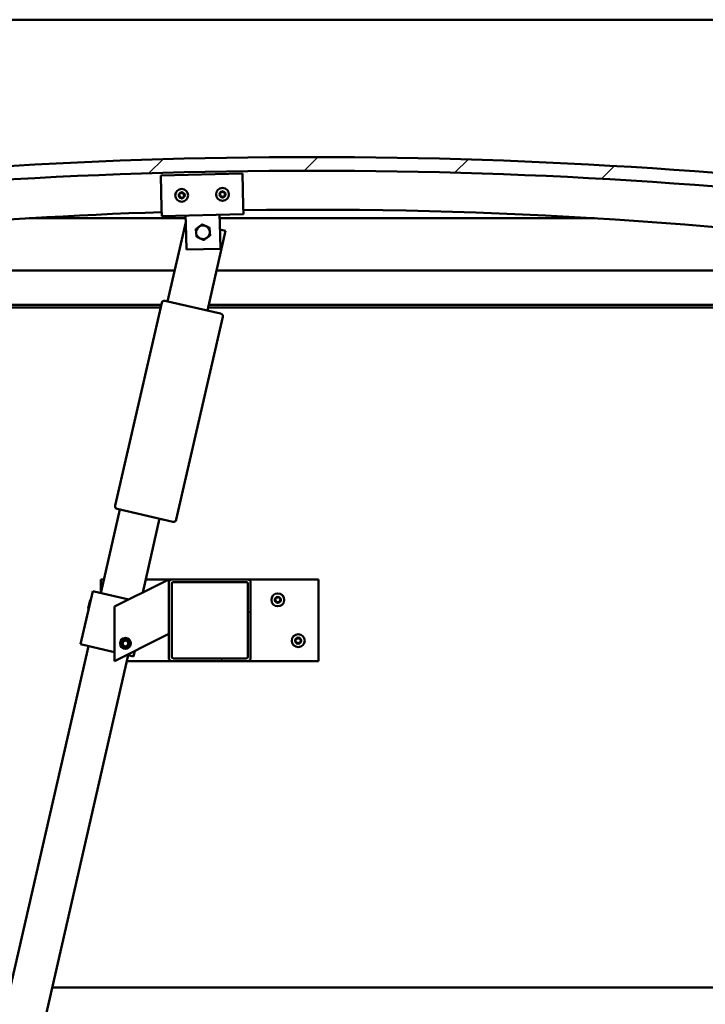
# Model space of a CAD drawing. Units: millimetres. Extents: x -6096 to 24339, y 3118 to 8837.
# Drawn here: x 5647 to 6151, y 6927 to 7651 of the extents above; entities that cross this region are included whole.
import ezdxf

# ---------------------------------------------------------------- set-up
doc = ezdxf.new("R2010")
doc.units = ezdxf.units.MM
doc.header["$LTSCALE"] = 25
for name, color, linetype, lineweight in [('Dimension (ISO)', 7, 'Continuous', 25), ('Hatch (ISO)', 7, 'Continuous', 18), ('Visible (ISO)', 7, 'Continuous', 50)]:
    doc.layers.add(name, color=color, linetype=linetype, lineweight=lineweight)
doc.styles.add('Note Text (ISO)', font='tahoma.ttf')
doc.dimstyles.new('Default (ISO)', dxfattribs={"dimscale": 25, "dimtxt": 3.5, "dimasz": 2.5, "dimexe": 3.175, "dimexo": 0, "dimgap": 0.762, "dimtad": 1, "dimrnd": 1e-08, "dimzin": 0, "dimtxsty": 'Note Text (ISO)', "dimcen": 0.09, "dimdle": 10, "dimclrd": 256, "dimclre": 256, "dimclrt": 256, "dimazin": 0, "dimtfac": 1.001486, "dimtmove": 0, "dimatfit": 3, "dimfxl": 1, "dimtolj": 1, "dimtzin": 0, "dimlwd": -1, "dimlwe": -1, "dimarcsym": 0})

# ---------------------------------------------------------------- blocks, each defined once
blk = doc.blocks.new('*D10')
at = {"layer": 'Defpoints', "color": 0, "transparency": 16777216}
for p in [(5386.51, 6942.75), (7486.51, 6942.75), (7486.51, 6499.14)]:
    blk.add_point(p, dxfattribs=at)
at = {"layer": 'Dimension (ISO)', "transparency": 16777216}
for p, q in [((5386.51, 6942.75), (5386.51, 6419.76)), ((7486.51, 6942.75), (7486.51, 6419.76)), ((5449.01, 6499.14), (7424.01, 6499.14))]:
    blk.add_line(p, q, dxfattribs=at)
for points in [[(5449.01, 6509.56), (5449.01, 6488.72), (5386.51, 6499.14)], [(7424.01, 6509.56), (7424.01, 6488.72), (7486.51, 6499.14)]]:
    blk.add_solid(points, dxfattribs=at)
at = {"layer": 'Dimension (ISO)', "transparency": 16777216, "insert": (6321.25, 6609.33), "char_height": 87.5, "attachment_point": 1, "style": 'Note Text (ISO)'}
blk.add_mtext('\\A1;2100', dxfattribs=at)

msp = doc.modelspace()

# ---------------------------------------------------------------- hatches: boundary and pattern name
at = {"layer": 'Hatch (ISO)'}
h = msp.add_hatch(dxfattribs=at)
h.set_pattern_fill('ANSI31', color=256, scale=635, style=0)
h.set_pattern_definition([(45, (0, 0), (-56.1266, 56.1266), [])])
edge = h.paths.add_edge_path()
edge.add_line((6361.51, 7506.75), (6391.51, 7506.75))
edge.add_line((6391.51, 7506.75), (6391.51, 7516.75))
edge.add_line((6391.51, 7516.75), (6361.51, 7516.75))
edge.add_ellipse((5861.51, 3745.37), major_axis=(500, 3771.38), ratio=1, start_angle=0, end_angle=15.10418)
edge.add_line((5361.51, 7516.75), (5331.51, 7516.75))
edge.add_line((5331.51, 7516.75), (5331.51, 7506.75))
edge.add_line((5331.51, 7506.75), (5361.51, 7506.75))
edge.add_ellipse((5861.51, 3735.37), major_axis=(-500, 3771.38), ratio=1, start_angle=344.89582, end_angle=360, ccw=False)
h = msp.add_hatch(dxfattribs=at)
h.set_pattern_fill('ANSI31', color=256, scale=635, angle=90.00021, style=0)
h.set_pattern_definition([(135.0002, (0, 0), (-56.1264, -56.1268), [])])
edge = h.paths.add_edge_path()
edge.add_line((6356.61, 7504.75), (6357.51, 7504.75))
edge.add_line((6357.51, 7504.75), (6371.41, 7504.75))
edge.add_ellipse((6371.41, 7504.85), major_axis=(0, -0.1), ratio=1, start_angle=0, end_angle=90)
edge.add_line((6371.51, 7504.85), (6371.51, 7506.45))
edge.add_ellipse((6371.41, 7506.45), major_axis=(0.1, 0), ratio=1, start_angle=0, end_angle=86.98358)
edge.add_ellipse((6364.01, 7366.02), major_axis=(7.41, 140.53), ratio=1, start_angle=0, end_angle=6.03285)
edge.add_ellipse((6356.61, 7506.45), major_axis=(-0.0053, 0.0999), ratio=1, start_angle=0, end_angle=86.98358)
edge.add_line((6356.51, 7506.45), (6356.51, 7504.85))
edge.add_ellipse((6356.61, 7504.85), major_axis=(-0.1, 0), ratio=1, start_angle=0, end_angle=90)
edge = h.paths.add_edge_path(flags=0)
edge.add_line((6357.51, 7505.43), (6357.51, 7505.53))
edge.add_ellipse((6364.01, 7294.33), major_axis=(-6.5, 211.2), ratio=1, start_angle=356.47438, end_angle=360, ccw=False)
edge.add_line((6370.51, 7505.53), (6370.51, 7505.43))
edge.add_line((6370.51, 7505.43), (6357.51, 7505.43))
edge = h.paths.add_edge_path()
edge.add_ellipse((5359.01, 7366.02), major_axis=(7.41, 140.53), ratio=1, start_angle=0, end_angle=6.03285)
edge.add_ellipse((5351.61, 7506.45), major_axis=(-0.0053, 0.0999), ratio=1, start_angle=0, end_angle=86.98358)
edge.add_line((5351.51, 7506.45), (5351.51, 7504.85))
edge.add_ellipse((5351.61, 7504.85), major_axis=(-0.1, 0), ratio=1, start_angle=0, end_angle=90)
edge.add_line((5351.61, 7504.75), (5365.51, 7504.75))
edge.add_line((5365.51, 7504.75), (5366.41, 7504.75))
edge.add_ellipse((5366.41, 7504.85), major_axis=(0, -0.1), ratio=1, start_angle=0, end_angle=90)
edge.add_line((5366.51, 7504.85), (5366.51, 7506.45))
edge.add_ellipse((5366.41, 7506.45), major_axis=(0.1, 0), ratio=1, start_angle=0, end_angle=86.98358)
edge = h.paths.add_edge_path(flags=0)
edge.add_ellipse((5359.01, 7294.33), major_axis=(-6.5, 211.2), ratio=1, start_angle=356.47438, end_angle=360)
edge.add_line((5352.51, 7505.53), (5352.51, 7505.43))
edge.add_line((5352.51, 7505.43), (5365.51, 7505.43))
edge.add_line((5365.51, 7505.43), (5365.51, 7505.53))
h = msp.add_hatch(dxfattribs=at)
h.set_pattern_fill('ANSI31', color=256, scale=635, angle=14.99998, style=0)
h.set_pattern_definition([(60, (0, 0), (-68.74075, 39.6875), [])])
edge = h.paths.add_edge_path()
edge.add_ellipse((5814.51, 7237.25), major_axis=(2, 0), ratio=1, start_angle=0, end_angle=90)
edge.add_line((5814.51, 7239.25), (5758.51, 7239.25))
edge.add_ellipse((5758.51, 7237.25), major_axis=(0, 2), ratio=1, start_angle=0, end_angle=90)
edge.add_line((5756.51, 7237.25), (5756.51, 7181.25))
edge.add_ellipse((5758.51, 7181.25), major_axis=(-2, 0), ratio=1, start_angle=0, end_angle=90)
edge.add_line((5758.51, 7179.25), (5814.51, 7179.25))
edge.add_ellipse((5814.51, 7181.25), major_axis=(0, -2), ratio=1, start_angle=0, end_angle=90)
edge.add_line((5816.51, 7181.25), (5816.51, 7237.25))
edge = h.paths.add_edge_path(flags=0)
edge.add_ellipse((5759.51, 7236.25), major_axis=(-1, 0), ratio=1, start_angle=270, end_angle=360)
edge.add_line((5758.51, 7236.25), (5758.51, 7182.25))
edge.add_ellipse((5759.51, 7182.25), major_axis=(0, -1), ratio=1, start_angle=270, end_angle=360)
edge.add_line((5759.51, 7181.25), (5813.51, 7181.25))
edge.add_ellipse((5813.51, 7182.25), major_axis=(1, 0), ratio=1, start_angle=270, end_angle=360)
edge.add_line((5814.51, 7182.25), (5814.51, 7236.25))
edge.add_ellipse((5813.51, 7236.25), major_axis=(0, 1), ratio=1, start_angle=270, end_angle=360)
edge.add_line((5813.51, 7237.25), (5759.51, 7237.25))

# ---------------------------------------------------------------- linework, layer by layer
at = {"layer": 'Visible (ISO)'}
for p, q in [((7486.51, 7650.75), (5386.51, 7650.75)), ((5750.52, 7536.27), (5810.5, 7537.68)), ((5751.08, 7512.28), (5750.52, 7536.27)), ((5810.5, 7537.68), (5811.07, 7513.69)), ((5811.07, 7513.69), (5811.21, 7507.69)), ((5751.08, 7512.28), (5751.22, 7506.28)), ((5811.21, 7507.69), (5751.22, 7506.28)), ((5768.86, 7500.69), (5768.72, 7506.69)), ((5793.85, 7501.28), (5793.71, 7507.28)), ((5768.77, 7504.75), (5653.73, 7504.75)), ((5755.5, 7443.68), (5768.83, 7501.85)), ((5769.31, 7481.7), (5768.86, 7500.69)), ((6069.29, 7504.75), (5793.77, 7504.75)), ((5793.85, 7501.28), (5794.3, 7482.29)), ((5798.15, 7495.46), (5784.74, 7436.98)), ((5793.97, 7496.42), (5798.15, 7495.46)), ((5794.3, 7482.29), (5769.31, 7481.7)), ((5386.51, 7466.25), (5760.67, 7466.25)), ((5791.45, 7466.25), (6336.51, 7466.25)), ((5750.83, 7441.25), (5384.91, 7441.25)), ((5716.95, 7293.5), (5751.15, 7442.63)), ((5753.55, 7444.13), (5794.48, 7434.74)), ((6338.11, 7441.25), (5785.72, 7441.25)), ((5750.37, 7439.25), (5390.01, 7439.25)), ((6306.51, 7439.25), (5785.26, 7439.25)), ((5795.99, 7432.34), (5761.79, 7283.21)), ((5706.32, 7229.25), (5720.4, 7290.65)), ((5759.39, 7281.71), (5718.45, 7291.1)), ((5749.64, 7283.95), (5737.18, 7229.58)), ((5706.51, 7230.07), (5706.51, 7239.25)), ((5706.51, 7239.25), (5708.61, 7239.25)), ((5739.39, 7239.25), (5758.51, 7239.25)), ((5751.5, 7236.74), (5756.51, 7239.25)), ((5756.51, 7239.25), (5756.51, 7237.25)), ((5814.51, 7239.25), (5758.51, 7239.25)), ((5814.51, 7239.25), (5866.51, 7239.25)), ((5866.51, 7239.25), (5866.51, 7179.25)), ((5751.5, 7236.74), (5716.51, 7219.25)), ((5756.51, 7237.25), (5756.51, 7181.25)), ((5758.51, 7182.25), (5758.51, 7236.25)), ((5759.51, 7237.25), (5813.51, 7237.25)), ((5814.51, 7236.25), (5814.51, 7182.25)), ((5816.51, 7181.25), (5816.51, 7237.25)), ((5700.47, 7230.59), (5691.53, 7191.6)), ((5697.03, 7217.8), (5698.47, 7224.1)), ((5698.47, 7224.1), (5699.07, 7224.48)), ((5701.45, 7230.36), (5700.47, 7230.59)), ((5701.45, 7230.36), (5727.02, 7224.5)), ((5697.03, 7217.8), (5697.4, 7217.2)), ((5716.51, 7219.25), (5716.51, 7179.25)), ((5716.51, 7179.25), (5751.5, 7196.74)), ((5756.51, 7199.25), (5751.5, 7196.74)), ((5553.88, 6564.5), (5697.38, 7190.26)), ((5692.51, 7191.38), (5691.53, 7191.6)), ((5692.51, 7191.38), (5716.51, 7185.87)), ((5722.26, 7191.71), (5722.93, 7193.93)), ((5723.85, 7190.03), (5722.26, 7191.71)), ((5722.93, 7193.93), (5725.17, 7194.46)), ((5726.09, 7190.56), (5723.85, 7190.03)), ((5725.17, 7194.46), (5726.76, 7192.78)), ((5726.76, 7192.78), (5726.09, 7190.56)), ((5726.62, 7183.55), (5583.12, 6557.8)), ((5725.6, 7183.79), (5729.54, 7182.88)), ((5730.52, 7182.66), (5729.54, 7182.88)), ((5731.45, 7186.72), (5730.52, 7182.66)), ((5813.51, 7181.25), (5759.51, 7181.25)), ((5758.51, 7179.25), (5725.63, 7179.25)), ((5758.51, 7179.25), (5814.51, 7179.25)), ((5866.51, 7179.25), (5814.51, 7179.25)), ((5670.6, 6939.25), (7202.43, 6939.25))]:
    msp.add_line(p, q, dxfattribs=at)
for centre, radius in [((5765.87, 7521.63), 4.75), ((5795.86, 7522.33), 4.75), ((5836.51, 7224.25), 4.75), ((5724.51, 7192.25), 4), ((5724.51, 7192.25), 3.23), ((5851.51, 7194.25), 4.75)]:
    msp.add_circle(centre, radius, dxfattribs=at)
for centre, radius, start, end in [((5861.51, 3745.37), 3804.38, 82.44791, 97.55209), ((5861.51, 3735.37), 3804.38, 82.44791, 97.55209), ((5765.87, 7521.63), 2.21, 157.56379, 206.41507), ((5764.28, 7522.48), 0.45, 180.4281, 228.64768), ((5764.34, 7520.68), 0.45, 135.33119, 183.55076), ((5763.46, 7521.55), 0.788, 315.33119, 48.64768), ((5765.87, 7521.63), 2.21, 97.56379, 146.41507), ((5764.28, 7522.48), 0.45, 75.33119, 123.55076), ((5764.59, 7523.67), 0.787, 255.33119, 348.64768), ((5765.81, 7523.43), 0.45, 120.4281, 168.64768), ((5765.87, 7521.63), 2.21, 37.56379, 86.41507), ((5765.81, 7523.43), 0.45, 15.33119, 63.55076), ((5765.87, 7521.63), 2.21, 277.56379, 326.41507), ((5767, 7523.76), 0.788, 195.33119, 288.64767), ((5767.4, 7522.58), 0.45, 60.4281, 108.64768), ((5767.46, 7520.78), 0.45, 255.33119, 303.55076), ((5768.28, 7521.71), 0.788, 135.33119, 228.64767), ((5767.4, 7522.58), 0.45, 315.33119, 3.55076), ((5767.46, 7520.78), 0.45, 0.4281, 48.64768), ((5765.87, 7521.63), 2.21, 337.56379, 26.41507), ((5795.86, 7522.33), 2.21, 157.99714, 206.84842), ((5794.26, 7523.17), 0.45, 180.86145, 229.08102), ((5794.34, 7521.37), 0.45, 135.76454, 183.9841), ((5793.45, 7522.23), 0.788, 315.76454, 49.08102), ((5795.86, 7522.33), 2.21, 97.99714, 146.84842), ((5794.26, 7523.17), 0.45, 75.76454, 123.9841), ((5794.34, 7521.37), 0.45, 240.86145, 289.08102), ((5795.86, 7522.33), 2.21, 217.99714, 266.84842), ((5794.57, 7524.37), 0.787, 255.76454, 349.08102), ((5794.75, 7520.2), 0.788, 15.76454, 109.08102), ((5795.78, 7524.13), 0.45, 120.86145, 169.08102), ((5795.94, 7520.54), 0.45, 195.76454, 243.9841), ((5795.86, 7522.33), 2.21, 37.99714, 86.84842), ((5795.78, 7524.13), 0.45, 15.76454, 63.9841), ((5795.86, 7522.33), 2.21, 277.99714, 326.84842), ((5795.94, 7520.54), 0.45, 300.86145, 349.08102), ((5796.97, 7524.47), 0.788, 195.76454, 289.08102), ((5797.15, 7520.3), 0.787, 75.76454, 169.08102), ((5797.38, 7523.3), 0.45, 60.86145, 109.08102), ((5797.46, 7521.5), 0.45, 255.76454, 303.9841), ((5798.27, 7522.44), 0.788, 135.76454, 229.08102), ((5797.38, 7523.3), 0.45, 315.76454, 3.9841), ((5797.46, 7521.5), 0.45, 0.86145, 49.08102), ((5795.86, 7522.33), 2.21, 337.99714, 26.84842), ((5764.34, 7520.68), 0.45, 240.4281, 288.64768), ((5765.87, 7521.63), 2.21, 217.56379, 266.41507), ((5764.74, 7519.5), 0.788, 15.33119, 108.64767), ((5765.93, 7519.83), 0.45, 195.33119, 243.55076), ((5765.93, 7519.83), 0.45, 300.4281, 348.64768), ((5767.14, 7519.59), 0.787, 75.33119, 168.64767), ((5861.51, 4089.94), 3421.13, 91.84852, 98.31928), ((5861.51, 4089.94), 3421.13, 81.68072, 90.84365), ((5781.51, 7494.49), 5, 65.83894, 125.83603), ((5781.51, 7494.49), 5, 5.83748, 65.83894), ((5781.51, 7494.49), 5, 125.83603, 185.83748), ((5781.51, 7494.49), 5, 185.83748, 245.83894), ((5781.51, 7494.49), 5, 305.83603, 5.83748), ((5781.51, 7494.49), 5, 245.83894, 305.83603), ((5753.1, 7442.18), 2, 164.50529, 167.0841), ((5753.1, 7442.18), 2, 79.66291, 164.50529), ((5753.1, 7442.18), 2, 77.0841, 79.66291), ((5794.04, 7432.79), 2, 74.50529, 77.0841), ((5794.04, 7432.79), 2, 349.66291, 74.50529), ((5794.04, 7432.79), 2, 347.0841, 349.66291), ((5718.9, 7293.05), 2, 169.66291, 254.50529), ((5718.9, 7293.05), 2, 167.0841, 169.66291), ((5718.9, 7293.05), 2, 254.50529, 257.0841), ((5759.84, 7283.66), 2, 257.0841, 259.66291), ((5759.84, 7283.66), 2, 259.66291, 344.50529), ((5759.84, 7283.66), 2, 344.50529, 347.0841), ((5758.51, 7237.25), 2, 90, 180), ((5814.51, 7237.25), 2, 0, 90), ((5759.51, 7236.25), 1, 90, 180), ((5813.51, 7236.25), 1, 0, 90), ((5836.51, 7224.25), 2.21, 125.57436, 174.42564), ((5834.71, 7224.25), 0.45, 103.34176, 151.56132), ((5834.71, 7224.25), 0.45, 208.43867, 256.65824), ((5836.51, 7224.25), 2.21, 185.57436, 234.42564), ((5834.42, 7225.45), 0.787, 283.34176, 16.65824), ((5834.42, 7223.04), 0.787, 343.34176, 76.65824), ((5835.61, 7225.8), 0.45, 148.43867, 196.65824), ((5836.51, 7224.25), 2.21, 65.57436, 114.42564), ((5835.61, 7225.8), 0.45, 43.34176, 91.56132), ((5836.51, 7226.65), 0.787, 223.34176, 316.65824), ((5837.41, 7225.8), 0.45, 88.43867, 136.65824), ((5837.41, 7225.8), 0.45, 343.34176, 31.56132), ((5836.51, 7224.25), 2.21, 5.57436, 54.42564), ((5836.51, 7224.25), 2.21, 305.57436, 354.42564), ((5838.6, 7225.45), 0.787, 163.34176, 256.65824), ((5838.6, 7223.04), 0.787, 103.34176, 196.65824), ((5838.31, 7224.25), 0.45, 28.43867, 76.65824), ((5838.31, 7224.25), 0.45, 283.34176, 331.56132), ((5835.61, 7222.69), 0.45, 163.34176, 211.56132), ((5835.61, 7222.69), 0.45, 268.43867, 316.65824), ((5836.51, 7224.25), 2.21, 245.57436, 294.42564), ((5836.51, 7221.84), 0.787, 43.34176, 136.65824), ((5837.41, 7222.69), 0.45, 223.34176, 271.56132), ((5837.41, 7222.69), 0.45, 328.43867, 16.65824), ((5851.51, 7194.25), 2.21, 125.57436, 174.42564), ((5849.71, 7194.25), 0.45, 103.34176, 151.56132), ((5849.42, 7195.45), 0.787, 283.34176, 16.65824), ((5850.61, 7195.8), 0.45, 148.43867, 196.65824), ((5851.51, 7194.25), 2.21, 65.57436, 114.42564), ((5850.61, 7195.8), 0.45, 43.34176, 91.56132), ((5851.51, 7196.65), 0.787, 223.34176, 316.65824), ((5852.41, 7195.8), 0.45, 88.43867, 136.65824), ((5852.41, 7195.8), 0.45, 343.34176, 31.56132), ((5851.51, 7194.25), 2.21, 5.57436, 54.42564), ((5853.6, 7195.45), 0.787, 163.34176, 256.65824), ((5853.31, 7194.25), 0.45, 28.43867, 76.65824), ((5849.71, 7194.25), 0.45, 208.43867, 256.65824), ((5851.51, 7194.25), 2.21, 185.57436, 234.42564), ((5849.42, 7193.04), 0.787, 343.34176, 76.65824), ((5850.61, 7192.69), 0.45, 163.34176, 211.56132), ((5850.61, 7192.69), 0.45, 268.43867, 316.65824), ((5851.51, 7194.25), 2.21, 245.57436, 294.42564), ((5851.51, 7191.84), 0.787, 43.34176, 136.65824), ((5852.41, 7192.69), 0.45, 223.34176, 271.56132), ((5851.51, 7194.25), 2.21, 305.57436, 354.42564), ((5852.41, 7192.69), 0.45, 328.43867, 16.65824), ((5853.6, 7193.04), 0.787, 103.34176, 196.65824), ((5853.31, 7194.25), 0.45, 283.34176, 331.56132), ((5758.51, 7181.25), 2, 180, 270), ((5759.51, 7182.25), 1, 180, 270), ((5813.51, 7182.25), 1, 270, 0), ((5814.51, 7181.25), 2, 270, 0)]:
    msp.add_arc(centre, radius, start, end, dxfattribs=at)
for points, knots in [([(5763.83, 7522.47), (5763.83, 7522.52), (5763.84, 7522.57), (5763.87, 7522.68), (5763.9, 7522.73), (5763.97, 7522.8), (5764, 7522.83), (5764.03, 7522.85)], [0.17438702, 0.17438702, 0.17438702, 0.17438702, 0.18896797, 0.18896797, 0.20586323, 0.20586323, 0.21737851, 0.21737851, 0.21737851, 0.21737851]), ([(5764.12, 7520.28), (5764.08, 7520.31), (5764.04, 7520.34), (5763.96, 7520.43), (5763.93, 7520.48), (5763.9, 7520.57), (5763.9, 7520.61), (5763.89, 7520.65)], [0.17438702, 0.17438702, 0.17438702, 0.17438702, 0.18896797, 0.18896797, 0.20586323, 0.20586323, 0.21737852, 0.21737852, 0.21737852, 0.21737852]), ([(5765.58, 7523.82), (5765.62, 7523.84), (5765.67, 7523.86), (5765.78, 7523.88), (5765.84, 7523.88), (5765.93, 7523.86), (5765.97, 7523.85), (5766.01, 7523.83)], [0.17438702, 0.17438702, 0.17438702, 0.17438702, 0.18896797, 0.18896797, 0.20586323, 0.20586323, 0.21737851, 0.21737851, 0.21737851, 0.21737851]), ([(5767.62, 7522.97), (5767.66, 7522.95), (5767.7, 7522.92), (5767.77, 7522.83), (5767.8, 7522.78), (5767.83, 7522.69), (5767.84, 7522.65), (5767.84, 7522.61)], [0.17438702, 0.17438702, 0.17438702, 0.17438702, 0.18896797, 0.18896797, 0.20586323, 0.20586323, 0.21737852, 0.21737852, 0.21737852, 0.21737852]), ([(5767.91, 7520.79), (5767.91, 7520.74), (5767.9, 7520.69), (5767.86, 7520.58), (5767.83, 7520.53), (5767.77, 7520.46), (5767.74, 7520.43), (5767.71, 7520.41)], [0.17438702, 0.17438702, 0.17438702, 0.17438702, 0.18896797, 0.18896797, 0.20586323, 0.20586323, 0.21737852, 0.21737852, 0.21737852, 0.21737852]), ([(5793.81, 7523.16), (5793.81, 7523.21), (5793.82, 7523.26), (5793.86, 7523.37), (5793.89, 7523.42), (5793.95, 7523.49), (5793.98, 7523.52), (5794.01, 7523.54)], [0.17438702, 0.17438702, 0.17438702, 0.17438702, 0.18896797, 0.18896797, 0.20586323, 0.20586323, 0.21737851, 0.21737851, 0.21737851, 0.21737851]), ([(5794.12, 7520.98), (5794.08, 7521), (5794.04, 7521.03), (5793.96, 7521.12), (5793.93, 7521.17), (5793.9, 7521.26), (5793.89, 7521.3), (5793.89, 7521.34)], [0.17438702, 0.17438702, 0.17438702, 0.17438702, 0.18896797, 0.18896797, 0.20586323, 0.20586323, 0.21737852, 0.21737852, 0.21737852, 0.21737852]), ([(5795.55, 7524.52), (5795.6, 7524.54), (5795.64, 7524.56), (5795.75, 7524.59), (5795.81, 7524.59), (5795.91, 7524.57), (5795.95, 7524.56), (5795.98, 7524.54)], [0.17438702, 0.17438702, 0.17438702, 0.17438702, 0.18896797, 0.18896797, 0.20586323, 0.20586323, 0.21737851, 0.21737851, 0.21737851, 0.21737851]), ([(5797.6, 7523.69), (5797.64, 7523.67), (5797.68, 7523.64), (5797.76, 7523.55), (5797.79, 7523.5), (5797.82, 7523.41), (5797.83, 7523.37), (5797.83, 7523.33)], [0.17438702, 0.17438702, 0.17438702, 0.17438702, 0.18896797, 0.18896797, 0.20586323, 0.20586323, 0.21737852, 0.21737852, 0.21737852, 0.21737852]), ([(5797.91, 7521.51), (5797.91, 7521.46), (5797.9, 7521.41), (5797.86, 7521.3), (5797.83, 7521.25), (5797.77, 7521.18), (5797.74, 7521.15), (5797.71, 7521.13)], [0.17438702, 0.17438702, 0.17438702, 0.17438702, 0.18896797, 0.18896797, 0.20586323, 0.20586323, 0.21737852, 0.21737852, 0.21737852, 0.21737852]), ([(5766.16, 7519.44), (5766.12, 7519.42), (5766.07, 7519.4), (5765.96, 7519.38), (5765.9, 7519.38), (5765.8, 7519.4), (5765.77, 7519.41), (5765.73, 7519.43)], [0.17438702, 0.17438702, 0.17438702, 0.17438702, 0.18896797, 0.18896797, 0.20586323, 0.20586323, 0.21737852, 0.21737852, 0.21737852, 0.21737852]), ([(5796.17, 7520.15), (5796.12, 7520.12), (5796.08, 7520.11), (5795.97, 7520.08), (5795.91, 7520.08), (5795.81, 7520.1), (5795.77, 7520.11), (5795.74, 7520.13)], [0.17438702, 0.17438702, 0.17438702, 0.17438702, 0.18896797, 0.18896797, 0.20586323, 0.20586323, 0.21737852, 0.21737852, 0.21737852, 0.21737852]), ([(5834.31, 7224.03), (5834.29, 7224.07), (5834.27, 7224.12), (5834.26, 7224.23), (5834.26, 7224.29), (5834.28, 7224.39), (5834.3, 7224.42), (5834.31, 7224.46)], [0.17438702, 0.17438702, 0.17438702, 0.17438702, 0.18896797, 0.18896797, 0.20586323, 0.20586323, 0.21737852, 0.21737852, 0.21737852, 0.21737852]), ([(5835.23, 7226.04), (5835.25, 7226.08), (5835.29, 7226.12), (5835.37, 7226.19), (5835.43, 7226.22), (5835.52, 7226.25), (5835.56, 7226.25), (5835.6, 7226.25)], [0.17438702, 0.17438702, 0.17438702, 0.17438702, 0.18896797, 0.18896797, 0.20586323, 0.20586323, 0.21737852, 0.21737852, 0.21737852, 0.21737852]), ([(5837.42, 7226.25), (5837.47, 7226.25), (5837.52, 7226.24), (5837.63, 7226.2), (5837.68, 7226.17), (5837.75, 7226.11), (5837.77, 7226.07), (5837.79, 7226.04)], [0.17438702, 0.17438702, 0.17438702, 0.17438702, 0.18896797, 0.18896797, 0.20586323, 0.20586323, 0.21737852, 0.21737852, 0.21737852, 0.21737852]), ([(5838.71, 7224.46), (5838.73, 7224.42), (5838.75, 7224.37), (5838.76, 7224.26), (5838.76, 7224.2), (5838.74, 7224.1), (5838.73, 7224.07), (5838.71, 7224.03)], [0.17438702, 0.17438702, 0.17438702, 0.17438702, 0.18896797, 0.18896797, 0.20586323, 0.20586323, 0.21737852, 0.21737852, 0.21737852, 0.21737852]), ([(5835.6, 7222.24), (5835.55, 7222.24), (5835.5, 7222.25), (5835.39, 7222.29), (5835.34, 7222.32), (5835.27, 7222.39), (5835.25, 7222.42), (5835.23, 7222.45)], [0.17438702, 0.17438702, 0.17438702, 0.17438702, 0.18896797, 0.18896797, 0.20586323, 0.20586323, 0.21737851, 0.21737851, 0.21737851, 0.21737851]), ([(5837.79, 7222.45), (5837.77, 7222.41), (5837.73, 7222.37), (5837.65, 7222.3), (5837.59, 7222.27), (5837.5, 7222.24), (5837.46, 7222.24), (5837.42, 7222.24)], [0.17438702, 0.17438702, 0.17438702, 0.17438702, 0.18896797, 0.18896797, 0.20586323, 0.20586323, 0.21737851, 0.21737851, 0.21737851, 0.21737851]), ([(5850.23, 7196.04), (5850.25, 7196.08), (5850.29, 7196.12), (5850.37, 7196.19), (5850.43, 7196.22), (5850.52, 7196.25), (5850.56, 7196.25), (5850.6, 7196.25)], [0.17438702, 0.17438702, 0.17438702, 0.17438702, 0.18896797, 0.18896797, 0.20586323, 0.20586323, 0.21737852, 0.21737852, 0.21737852, 0.21737852]), ([(5852.42, 7196.25), (5852.47, 7196.25), (5852.52, 7196.24), (5852.63, 7196.2), (5852.68, 7196.17), (5852.75, 7196.11), (5852.77, 7196.07), (5852.79, 7196.04)], [0.17438702, 0.17438702, 0.17438702, 0.17438702, 0.18896797, 0.18896797, 0.20586323, 0.20586323, 0.21737852, 0.21737852, 0.21737852, 0.21737852]), ([(5849.31, 7194.03), (5849.29, 7194.07), (5849.27, 7194.12), (5849.26, 7194.23), (5849.26, 7194.29), (5849.28, 7194.39), (5849.3, 7194.42), (5849.31, 7194.46)], [0.17438702, 0.17438702, 0.17438702, 0.17438702, 0.18896797, 0.18896797, 0.20586323, 0.20586323, 0.21737852, 0.21737852, 0.21737852, 0.21737852]), ([(5850.6, 7192.24), (5850.55, 7192.24), (5850.5, 7192.25), (5850.39, 7192.29), (5850.34, 7192.32), (5850.27, 7192.39), (5850.25, 7192.42), (5850.23, 7192.45)], [0.17438702, 0.17438702, 0.17438702, 0.17438702, 0.18896797, 0.18896797, 0.20586323, 0.20586323, 0.21737851, 0.21737851, 0.21737851, 0.21737851]), ([(5852.79, 7192.45), (5852.77, 7192.41), (5852.73, 7192.37), (5852.65, 7192.3), (5852.59, 7192.27), (5852.5, 7192.24), (5852.46, 7192.24), (5852.42, 7192.24)], [0.17438702, 0.17438702, 0.17438702, 0.17438702, 0.18896797, 0.18896797, 0.20586323, 0.20586323, 0.21737851, 0.21737851, 0.21737851, 0.21737851]), ([(5853.71, 7194.46), (5853.73, 7194.42), (5853.75, 7194.37), (5853.76, 7194.26), (5853.76, 7194.2), (5853.74, 7194.1), (5853.73, 7194.07), (5853.71, 7194.03)], [0.17438702, 0.17438702, 0.17438702, 0.17438702, 0.18896797, 0.18896797, 0.20586323, 0.20586323, 0.21737852, 0.21737852, 0.21737852, 0.21737852])]:
    msp.add_open_spline(points, degree=3, knots=knots, dxfattribs=at)
for points, weights in [([(5778.58, 7498.54), (5779.67, 7499.33), (5780.92, 7500.23)], [1, 1.04032687853, 1.0045837011]), ([(5780.92, 7500.23), (5782.33, 7499.6), (5783.56, 7499.05)], [1.0045837011, 1.04032687853, 1]), ([(5783.56, 7499.05), (5784.78, 7498.5), (5786.19, 7497.87)], [1, 1.04033007607, 1.00457803243]), ([(5776.24, 7496.85), (5777.5, 7497.76), (5778.58, 7498.54)], [1.00457803243, 1.04033007607, 1]), ([(5776.54, 7493.98), (5776.4, 7495.31), (5776.24, 7496.85)], [1, 1.04033007607, 1.00457803243]), ([(5776.83, 7491.11), (5776.67, 7492.65), (5776.54, 7493.98)], [1.00457803243, 1.04033007607, 1]), ([(5786.78, 7492.13), (5785.52, 7491.22), (5784.44, 7490.44)], [1.00457803243, 1.04033007607, 1]), ([(5786.19, 7497.87), (5786.35, 7496.33), (5786.48, 7495)], [1.00457803243, 1.04033007607, 1]), ([(5786.48, 7495), (5786.62, 7493.67), (5786.78, 7492.13)], [1, 1.04033007607, 1.00457803243]), ([(5779.46, 7489.93), (5778.24, 7490.48), (5776.83, 7491.11)], [1, 1.04033007607, 1.00457803243]), ([(5782.1, 7488.75), (5780.69, 7489.38), (5779.46, 7489.93)], [1.0045837011, 1.04032687853, 1]), ([(5784.44, 7490.44), (5783.35, 7489.65), (5782.1, 7488.75)], [1, 1.04032687853, 1.0045837011])]:
    msp.add_rational_spline(points, weights, degree=2, dxfattribs=at)

# ---------------------------------------------------------------- dimensions: what is measured, and where the dimension line sits
at = {"layer": 'Dimension (ISO)'}
dim = msp.add_linear_dim(base=(7486.51, 6499.14), p1=(5386.51, 6942.75), p2=(7486.51, 6942.75), dimstyle='Default (ISO)', override={"dimgap": 0.762, "dimdec": 0, "dimtol": 0, "dimlim": 0, "dimtp": 0, "dimtm": 0, "dimtdec": 2, "dimtofl": 0, "dimatfit": 1}, dxfattribs=at)
dim.commit()
dim.dimension.update_dxf_attribs({"geometry": '*D10', "text_midpoint": (6447, 6499.14), "dimtype": 160})

doc.saveas('drawing.dxf')
